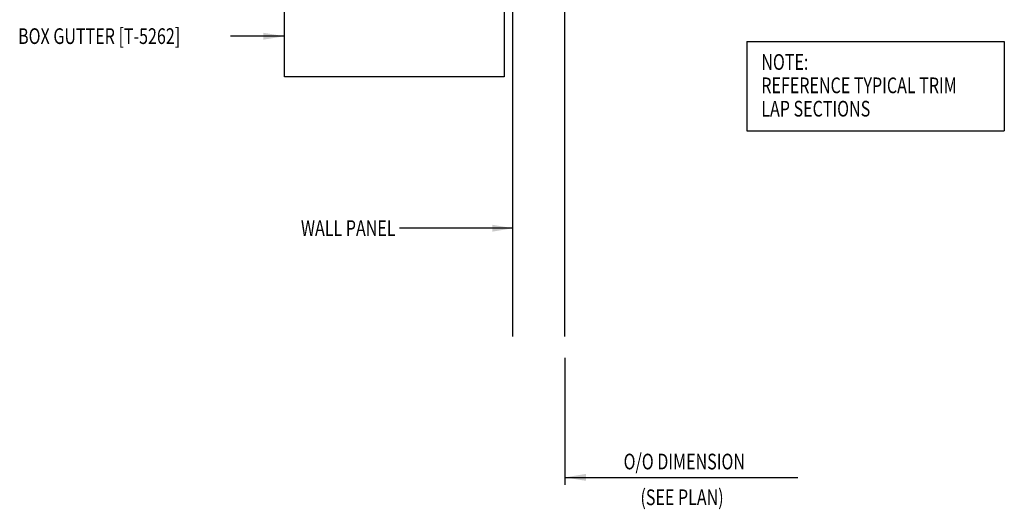
# Model space of a CAD drawing. Extents: x 10.1 to 41.9, y 9 to 44.1.
# Drawn here: x 10.2 to 33.7, y 9 to 20.7 of the extents above; entities that cross this region are included whole.
import ezdxf
from ezdxf.enums import TextEntityAlignment as Align

# ---------------------------------------------------------------- set-up
doc = ezdxf.new("R2010")
doc.units = 0
doc.header["$LTSCALE"] = 4
doc.header["$MEASUREMENT"] = 0
doc.layers.get('0').update_dxf_attribs({"linetype": 'CONTINUOUS'})
for name, color, linetype in [('DIM', 2, 'CONTINUOUS'), ('PANEL', 11, 'CONTINUOUS'), ('TEXT', 2, 'CONTINUOUS'), ('TRIM', 6, 'CONTINUOUS')]:
    doc.layers.add(name, color=color, linetype=linetype)
doc.styles.add('TEXT', font='SIMPLEX.shx', dxfattribs={"width": 0.75, "height": 0.375})
doc.styles.add('TEXT1', font='ROMANS.shx', dxfattribs={"width": 0.75, "height": 0.375})
doc.dimstyles.new('DETAIL$7', dxfattribs={"dimscale": 4, "dimtxt": 0.375, "dimasz": 0.125, "dimexe": 0.0625, "dimexo": 0.0625, "dimgap": 0.0625, "dimtad": 1, "dimdec": 4, "dimzin": 3, "dimdsep": 46, "dimlunit": 4, "dimtxsty": 'TEXT', "dimblk": 'ARCHTICK', "dimcen": 0.0625, "dimclrd": 7, "dimclre": 7, "dimclrt": 2, "dimadec": 0, "dimazin": 0, "dimtfac": 0.6, "dimtdec": 4, "dimtmove": 0, "dimatfit": 3, "dimfxl": 0, "dimfrac": 2, "dimtolj": 1, "dimtzin": 0, "dimarcsym": 0})

# ---------------------------------------------------------------- blocks, each defined once
blk = doc.blocks.new('_ArchTick')
at = {"color": 0, "const_width": 0.15}
blk.add_lwpolyline([(-0.5, -0.5), (0.5, 0.5)], dxfattribs=at)
blk = doc.blocks.new('A$C30686E82')
for p, q in [((-2.715, 0.761), (3.437, 0.761)), ((-2.715, 0.761), (-2.715, -1.379)), ((3.437, 0.761), (3.437, -1.379)), ((-2.715, -1.379), (3.437, -1.379))]:
    blk.add_line(p, q)
at = {"layer": 'TEXT', "style": 'TEXT1', "width": 0.75}
for s, p in [('NOTE:', (-2.368, 0.081)), ('REFERENCE TYPICAL TRIM', (-2.368, -0.477)), ('LAP SECTIONS', (-2.368, -1.035))]:
    blk.add_text(s, height=0.375, dxfattribs=at).set_placement(p)
blk = doc.blocks.new('A$C143218A2')
at = {"layer": 'TRIM'}
for p, q in [((9.687, 4.795), (3.778, 3.753)), ((-2.097, 2.753), (-2.097, 3.753)), ((-2.097, 3.753), (-1.472, 3.753)), ((-1.472, 3.672), (-1.972, 3.672)), ((3.778, 3.753), (3.778, -1.747)), ((-1.472, 2.753), (-2.097, 2.753)), ((-1.472, -1.747), (-1.472, 2.753)), ((3.778, -1.747), (-1.472, -1.747))]:
    blk.add_line(p, q, dxfattribs=at)
blk.add_arc((-1.474, 3.712), 0.0405, 272.0867, 87.9133, dxfattribs=at)

msp = doc.modelspace()

# ---------------------------------------------------------------- linework, layer by layer
at = {"layer": 'DIM', "color": 7}
msp.add_line((23.20535, 12.64667), (23.20535, 9.6134), dxfattribs=at)
at = {"layer": 'PANEL'}
for p, q in [((21.95535, 24.67753), (21.95535, 13.15716)), ((23.20535, 13.15716), (23.20535, 24.67753))]:
    msp.add_line(p, q, dxfattribs=at)

# ---------------------------------------------------------------- block references
msp.add_blockref('A$C30686E82', (30.26496, 19.4453))
at = {"layer": 'TEXT'}
msp.add_blockref('A$C143218A2', (17.97625, 21.10522), dxfattribs=at)

# ---------------------------------------------------------------- texts
at = {"layer": 'TEXT', "style": 'TEXT1', "width": 0.75}
for s, p in [('BOX GUTTER [T-5262]', (10.14183, 20.14428)), ('O/O DIMENSION', (24.60709, 9.97936)), ('(SEE PLAN)', (25.01, 9.12571))]:
    msp.add_text(s, height=0.375, dxfattribs=at).set_placement(p)
msp.add_text('WALL PANEL', height=0.375, dxfattribs=at).set_placement((19.1597, 15.55744), align=Align.RIGHT)

# ---------------------------------------------------------------- leaders
at = {"layer": 'DIM'}
msp.add_leader([(23.20535, 9.78825), (28.76745, 9.78825)], dimstyle='DETAIL$7', dxfattribs=at)
at = {"layer": 'TEXT'}
for points in [[(16.50421, 20.32954), (15.37283, 20.32954), (15.21787, 20.32954)], [(21.97067, 15.74182), (20.11038, 15.74182), (19.25168, 15.74182)]]:
    msp.add_leader(points, dimstyle='DETAIL$7', dxfattribs=at)

doc.saveas('drawing.dxf')
